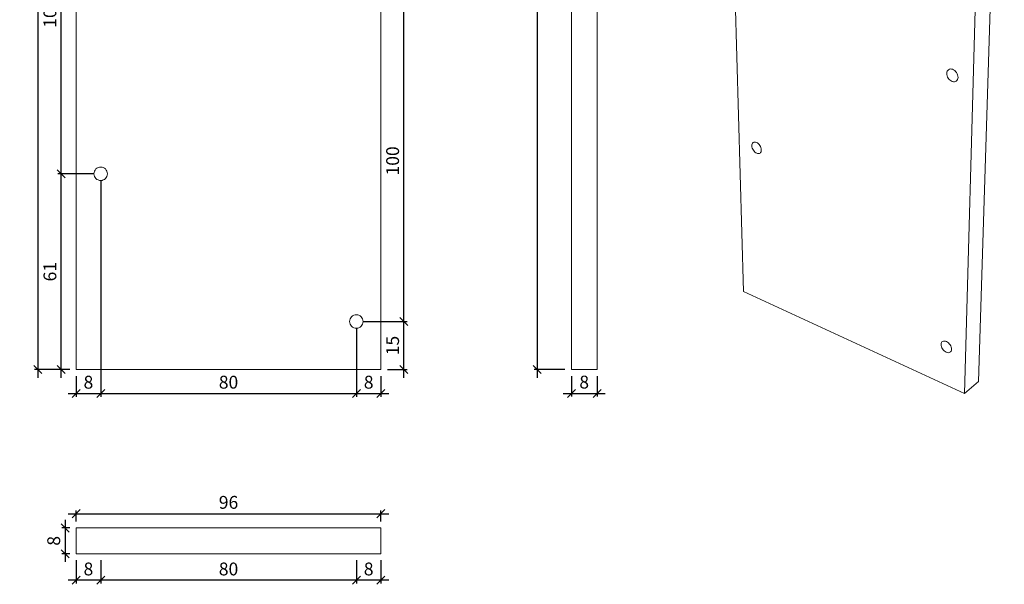
# Model space of a CAD drawing. Units: millimetres. Extents: x 103 to 410, y 302 to 655.
# Drawn here: x 103 to 410, y 302 to 478 of the extents above; entities that cross this region are included whole.
import ezdxf

# ---------------------------------------------------------------- set-up
doc = ezdxf.new("R2010")
doc.units = ezdxf.units.MM
doc.layers.get('0').update_dxf_attribs({"plot": 0})
for name, color, linetype in [('BEMASSUNG LINKS', 76, 'Continuous'), ('BEMASSUNG OBEN', 1, 'Continuous'), ('BEMASSUNG VORN', 14, 'Continuous'), ('Flach-Lisene', 5, 'Continuous')]:
    doc.layers.add(name, color=color, linetype=linetype)
doc.styles.add('MASS', font='txt', dxfattribs={"width": 0.75})
doc.dimstyles.new('Tona1', dxfattribs={"dimtxt": 35, "dimasz": 15, "dimexe": 15, "dimexo": 50, "dimgap": 10, "dimtad": 1, "dimdec": 0, "dimzin": 9, "dimtxsty": 'MASS', "dimblk": 'OBLIQUE', "dimcen": 2.5, "dimdle": 15, "dimclrt": 256, "dimadec": 0, "dimazin": 0, "dimtm": 1e-09, "dimtfac": 1, "dimtdec": 0, "dimtix": 1, "dimtmove": 2, "dimatfit": 3, "dimldrblk": 'OBLIQUE', "dimfxl": 0, "dimarcsym": 0})

# ---------------------------------------------------------------- blocks, each defined once
blk = doc.blocks.new('_Oblique')
at = {"color": 0, "lineweight": -2}
blk.add_line((-0.5, -0.5), (0.5, 0.5), dxfattribs=at)
blk = doc.blocks.new('*D3')
at = {"layer": 'BEMASSUNG OBEN', "color": 0, "lineweight": -2}
for p, q in [((120.37, 309.29), (120.37, 302.01)), ((128.04, 309.29), (128.04, 302.01)), ((130.54, 303.01), (117.87, 303.01))]:
    blk.add_line(p, q, dxfattribs=at)
at = {"layer": 'DEFPOINTS', "color": 0}
for p in [(120.37, 311.29, -131.14), (128.04, 311.29, -136.06), (120.37, 303.01)]:
    blk.add_point(p, dxfattribs=at)
at = {"layer": 'BEMASSUNG OBEN', "color": 0, "lineweight": -2, "xscale": 2.5, "yscale": 2.5, "zscale": 2.5, "rotation": 180}
blk.add_blockref('_Oblique', (120.37, 303.01), dxfattribs=at)
at = {"layer": 'BEMASSUNG OBEN', "color": 0, "lineweight": -2, "xscale": 2.5, "yscale": 2.5, "zscale": 2.5}
blk.add_blockref('_Oblique', (128.04, 303.01), dxfattribs=at)
at = {"layer": 'BEMASSUNG OBEN', "color": 5, "insert": (124.21, 306.01), "char_height": 4, "attachment_point": 5, "style": 'MASS'}
blk.add_mtext('8', dxfattribs=at)
blk = doc.blocks.new('*D6')
at = {"layer": 'BEMASSUNG OBEN', "color": 0, "lineweight": -2}
for p, q in [((117.87, 323.75), (217.87, 323.75)), ((120.37, 321.29), (120.37, 324.75)), ((215.37, 321.29), (215.37, 324.75))]:
    blk.add_line(p, q, dxfattribs=at)
at = {"layer": 'DEFPOINTS', "color": 0}
for p in [(215.37, 323.75), (120.37, 319.29, 2258.68), (215.37, 319.29, 2010)]:
    blk.add_point(p, dxfattribs=at)
at = {"layer": 'BEMASSUNG OBEN', "color": 0, "lineweight": -2, "xscale": 2.5, "yscale": 2.5, "zscale": 2.5, "rotation": 180}
blk.add_blockref('_Oblique', (120.37, 323.75), dxfattribs=at)
at = {"layer": 'BEMASSUNG OBEN', "color": 0, "lineweight": -2, "xscale": 2.5, "yscale": 2.5, "zscale": 2.5}
blk.add_blockref('_Oblique', (215.37, 323.75), dxfattribs=at)
at = {"layer": 'BEMASSUNG OBEN', "color": 5, "insert": (167.87, 326.75), "char_height": 4, "attachment_point": 5, "style": 'MASS'}
blk.add_mtext('96', dxfattribs=at)
blk = doc.blocks.new('*D7')
at = {"layer": 'BEMASSUNG OBEN', "color": 0, "lineweight": -2}
for p, q in [((118.37, 319.29), (115.92, 319.29)), ((116.92, 321.79), (116.92, 308.79)), ((118.37, 311.29), (115.92, 311.29))]:
    blk.add_line(p, q, dxfattribs=at)
at = {"layer": 'DEFPOINTS', "color": 0}
for p in [(120.37, 319.29, 2258.68), (116.92, 311.29), (120.37, 311.29, 2010)]:
    blk.add_point(p, dxfattribs=at)
at = {"layer": 'BEMASSUNG OBEN', "color": 0, "lineweight": -2, "xscale": 2.5, "yscale": 2.5, "zscale": 2.5}
for p, rotation in [((116.92, 319.29), 90), ((116.92, 311.29), 270)]:
    blk.add_blockref('_Oblique', p, dxfattribs=dict(at, rotation=rotation))
at = {"layer": 'BEMASSUNG OBEN', "color": 5, "insert": (113.92, 315.29), "char_height": 4, "attachment_point": 5, "rotation": 90, "style": 'MASS'}
blk.add_mtext('8', dxfattribs=at)
blk = doc.blocks.new('*D10')
at = {"layer": 'BEMASSUNG OBEN', "color": 0, "lineweight": -2}
for p, q in [((128.04, 309.29), (128.04, 302.01)), ((207.71, 309.29), (207.71, 302.01)), ((210.21, 303.01), (125.54, 303.01))]:
    blk.add_line(p, q, dxfattribs=at)
at = {"layer": 'DEFPOINTS', "color": 0}
for p in [(128.04, 311.29, -136.06), (207.71, 311.29, -179.96), (128.04, 303.01)]:
    blk.add_point(p, dxfattribs=at)
at = {"layer": 'BEMASSUNG OBEN', "color": 0, "lineweight": -2, "xscale": 2.5, "yscale": 2.5, "zscale": 2.5, "rotation": 180}
blk.add_blockref('_Oblique', (128.04, 303.01), dxfattribs=at)
at = {"layer": 'BEMASSUNG OBEN', "color": 0, "lineweight": -2, "xscale": 2.5, "yscale": 2.5, "zscale": 2.5}
blk.add_blockref('_Oblique', (207.71, 303.01), dxfattribs=at)
at = {"layer": 'BEMASSUNG OBEN', "color": 5, "insert": (167.87, 306.01), "char_height": 4, "attachment_point": 5, "style": 'MASS'}
blk.add_mtext('80', dxfattribs=at)
blk = doc.blocks.new('*D11')
at = {"layer": 'BEMASSUNG OBEN', "color": 0, "lineweight": -2}
for p, q in [((207.71, 309.29), (207.71, 302.01)), ((215.37, 309.29), (215.37, 302.01)), ((217.87, 303.01), (205.21, 303.01))]:
    blk.add_line(p, q, dxfattribs=at)
at = {"layer": 'DEFPOINTS', "color": 0}
for p in [(207.71, 311.29, -179.96), (215.37, 311.29, -131.14), (207.71, 303.01)]:
    blk.add_point(p, dxfattribs=at)
at = {"layer": 'BEMASSUNG OBEN', "color": 0, "lineweight": -2, "xscale": 2.5, "yscale": 2.5, "zscale": 2.5, "rotation": 180}
blk.add_blockref('_Oblique', (207.71, 303.01), dxfattribs=at)
at = {"layer": 'BEMASSUNG OBEN', "color": 0, "lineweight": -2, "xscale": 2.5, "yscale": 2.5, "zscale": 2.5}
blk.add_blockref('_Oblique', (215.37, 303.01), dxfattribs=at)
at = {"layer": 'BEMASSUNG OBEN', "color": 5, "insert": (211.54, 306.01), "char_height": 4, "attachment_point": 5, "style": 'MASS'}
blk.add_mtext('8', dxfattribs=at)
blk = doc.blocks.new('*D13')
at = {"layer": 'BEMASSUNG LINKS', "color": 0, "lineweight": -2}
for p, q in [((118.37, 644.6), (107.42, 644.6)), ((108.42, 647.1), (108.42, 366.1)), ((118.37, 368.6), (107.42, 368.6))]:
    blk.add_line(p, q, dxfattribs=at)
at = {"layer": 'DEFPOINTS', "color": 0}
for p in [(120.37, 644.6), (108.42, 368.6), (120.37, 368.6)]:
    blk.add_point(p, dxfattribs=at)
at = {"layer": 'BEMASSUNG LINKS', "color": 0, "lineweight": -2, "xscale": 2.5, "yscale": 2.5, "zscale": 2.5}
for p, rotation in [((108.42, 644.6), 90), ((108.42, 368.6), 270)]:
    blk.add_blockref('_Oblique', p, dxfattribs=dict(at, rotation=rotation))
at = {"layer": 'BEMASSUNG LINKS', "color": 5, "insert": (105.42, 506.6), "char_height": 4, "attachment_point": 5, "rotation": 90, "style": 'MASS'}
blk.add_mtext('276', dxfattribs=at)
blk = doc.blocks.new('*D14')
at = {"layer": 'BEMASSUNG LINKS', "color": 0, "lineweight": -2}
for p, q in [((128.04, 427.6), (128.04, 360.17)), ((120.37, 366.6), (120.37, 360.17)), ((117.87, 361.17), (130.54, 361.17))]:
    blk.add_line(p, q, dxfattribs=at)
at = {"layer": 'DEFPOINTS', "color": 0}
for p in [(128.04, 429.6, -311.29), (120.37, 368.6), (128.04, 361.17)]:
    blk.add_point(p, dxfattribs=at)
at = {"layer": 'BEMASSUNG LINKS', "color": 0, "lineweight": -2, "xscale": 2.5, "yscale": 2.5, "zscale": 2.5, "rotation": 180}
blk.add_blockref('_Oblique', (120.37, 361.17), dxfattribs=at)
at = {"layer": 'BEMASSUNG LINKS', "color": 0, "lineweight": -2, "xscale": 2.5, "yscale": 2.5, "zscale": 2.5}
blk.add_blockref('_Oblique', (128.04, 361.17), dxfattribs=at)
at = {"layer": 'BEMASSUNG LINKS', "color": 5, "insert": (124.21, 364.17), "char_height": 4, "attachment_point": 5, "style": 'MASS'}
blk.add_mtext('8', dxfattribs=at)
blk = doc.blocks.new('*D15')
at = {"layer": 'BEMASSUNG LINKS', "color": 0, "lineweight": -2}
for p, q in [((128.04, 427.6), (128.04, 360.17)), ((207.71, 381.6), (207.71, 360.17)), ((125.54, 361.17), (210.21, 361.17))]:
    blk.add_line(p, q, dxfattribs=at)
at = {"layer": 'DEFPOINTS', "color": 0}
for p in [(128.04, 429.6, -311.29), (207.71, 383.6, -311.29), (207.71, 361.17)]:
    blk.add_point(p, dxfattribs=at)
at = {"layer": 'BEMASSUNG LINKS', "color": 0, "lineweight": -2, "xscale": 2.5, "yscale": 2.5, "zscale": 2.5, "rotation": 180}
blk.add_blockref('_Oblique', (128.04, 361.17), dxfattribs=at)
at = {"layer": 'BEMASSUNG LINKS', "color": 0, "lineweight": -2, "xscale": 2.5, "yscale": 2.5, "zscale": 2.5}
blk.add_blockref('_Oblique', (207.71, 361.17), dxfattribs=at)
at = {"layer": 'BEMASSUNG LINKS', "color": 5, "insert": (167.87, 364.17), "char_height": 4, "attachment_point": 5, "style": 'MASS'}
blk.add_mtext('80', dxfattribs=at)
blk = doc.blocks.new('*D16')
at = {"layer": 'BEMASSUNG LINKS', "color": 0, "lineweight": -2}
for p, q in [((207.71, 381.6), (207.71, 360.17)), ((215.37, 366.6), (215.37, 360.17)), ((205.21, 361.17), (217.87, 361.17))]:
    blk.add_line(p, q, dxfattribs=at)
at = {"layer": 'DEFPOINTS', "color": 0}
for p in [(207.71, 383.6, -311.29), (215.37, 368.6, -311.29), (215.37, 361.17)]:
    blk.add_point(p, dxfattribs=at)
at = {"layer": 'BEMASSUNG LINKS', "color": 0, "lineweight": -2, "xscale": 2.5, "yscale": 2.5, "zscale": 2.5, "rotation": 180}
blk.add_blockref('_Oblique', (207.71, 361.17), dxfattribs=at)
at = {"layer": 'BEMASSUNG LINKS', "color": 0, "lineweight": -2, "xscale": 2.5, "yscale": 2.5, "zscale": 2.5}
blk.add_blockref('_Oblique', (215.37, 361.17), dxfattribs=at)
at = {"layer": 'BEMASSUNG LINKS', "color": 5, "insert": (211.54, 364.17), "char_height": 4, "attachment_point": 5, "style": 'MASS'}
blk.add_mtext('8', dxfattribs=at)
blk = doc.blocks.new('*D17')
at = {"layer": 'BEMASSUNG LINKS', "color": 0, "lineweight": -2}
for p, q in [((209.71, 383.6), (223.52, 383.6)), ((222.52, 366.1), (222.52, 386.1)), ((217.37, 368.6), (223.52, 368.6))]:
    blk.add_line(p, q, dxfattribs=at)
at = {"layer": 'DEFPOINTS', "color": 0}
for p in [(207.71, 383.6, -311.29), (222.52, 383.6), (215.37, 368.6, -311.29)]:
    blk.add_point(p, dxfattribs=at)
at = {"layer": 'BEMASSUNG LINKS', "color": 0, "lineweight": -2, "xscale": 2.5, "yscale": 2.5, "zscale": 2.5}
for p, rotation in [((222.52, 383.6), 90), ((222.52, 368.6), 270)]:
    blk.add_blockref('_Oblique', p, dxfattribs=dict(at, rotation=rotation))
at = {"layer": 'BEMASSUNG LINKS', "color": 5, "insert": (219.52, 376.1), "char_height": 4, "attachment_point": 5, "rotation": 90, "style": 'MASS'}
blk.add_mtext('15', dxfattribs=at)
blk = doc.blocks.new('*D18')
at = {"layer": 'BEMASSUNG LINKS', "color": 0, "lineweight": -2}
for p, q in [((222.52, 381.1), (222.52, 486.1)), ((209.71, 483.6), (223.52, 483.6)), ((209.71, 383.6), (223.52, 383.6))]:
    blk.add_line(p, q, dxfattribs=at)
at = {"layer": 'DEFPOINTS', "color": 0}
for p in [(207.71, 483.6, -311.29), (222.52, 483.6), (207.71, 383.6, -311.29)]:
    blk.add_point(p, dxfattribs=at)
at = {"layer": 'BEMASSUNG LINKS', "color": 0, "lineweight": -2, "xscale": 2.5, "yscale": 2.5, "zscale": 2.5}
for p, rotation in [((222.52, 483.6), 90), ((222.52, 383.6), 270)]:
    blk.add_blockref('_Oblique', p, dxfattribs=dict(at, rotation=rotation))
at = {"layer": 'BEMASSUNG LINKS', "color": 5, "insert": (219.52, 433.6), "char_height": 4, "attachment_point": 5, "rotation": 90, "style": 'MASS'}
blk.add_mtext('100', dxfattribs=at)
blk = doc.blocks.new('*D23')
at = {"layer": 'BEMASSUNG LINKS', "color": 0, "lineweight": -2}
for p, q in [((126.04, 429.6), (114.73, 429.6)), ((115.73, 366.1), (115.73, 432.1)), ((118.37, 368.6), (114.73, 368.6))]:
    blk.add_line(p, q, dxfattribs=at)
at = {"layer": 'DEFPOINTS', "color": 0}
for p in [(115.73, 429.6), (128.04, 429.6, -311.29), (120.37, 368.6, -311.29)]:
    blk.add_point(p, dxfattribs=at)
at = {"layer": 'BEMASSUNG LINKS', "color": 0, "lineweight": -2, "xscale": 2.5, "yscale": 2.5, "zscale": 2.5}
for p, rotation in [((115.73, 429.6), 90), ((115.73, 368.6), 270)]:
    blk.add_blockref('_Oblique', p, dxfattribs=dict(at, rotation=rotation))
at = {"layer": 'BEMASSUNG LINKS', "color": 5, "insert": (112.73, 399.1), "char_height": 4, "attachment_point": 5, "rotation": 90, "style": 'MASS'}
blk.add_mtext('61', dxfattribs=at)
blk = doc.blocks.new('*D24')
at = {"layer": 'BEMASSUNG LINKS', "color": 0, "lineweight": -2}
for p, q in [((115.73, 427.1), (115.73, 532.1)), ((126.04, 529.6), (114.73, 529.6)), ((126.04, 429.6), (114.73, 429.6))]:
    blk.add_line(p, q, dxfattribs=at)
at = {"layer": 'DEFPOINTS', "color": 0}
for p in [(115.73, 529.6), (128.04, 529.6, -311.29), (128.04, 429.6, -311.29)]:
    blk.add_point(p, dxfattribs=at)
at = {"layer": 'BEMASSUNG LINKS', "color": 0, "lineweight": -2, "xscale": 2.5, "yscale": 2.5, "zscale": 2.5}
for p, rotation in [((115.73, 529.6), 90), ((115.73, 429.6), 270)]:
    blk.add_blockref('_Oblique', p, dxfattribs=dict(at, rotation=rotation))
at = {"layer": 'BEMASSUNG LINKS', "color": 5, "insert": (112.73, 479.6), "char_height": 4, "attachment_point": 5, "rotation": 90, "style": 'MASS'}
blk.add_mtext('100', dxfattribs=at)
blk = doc.blocks.new('*D27')
at = {"layer": 'BEMASSUNG VORN', "color": 0, "lineweight": -2}
for p, q in [((272.7, 644.6), (263.07, 644.6)), ((264.07, 647.1), (264.07, 366.1)), ((272.7, 368.6), (263.07, 368.6))]:
    blk.add_line(p, q, dxfattribs=at)
at = {"layer": 'DEFPOINTS', "color": 0}
for p in [(274.7, 644.6), (264.07, 368.6), (274.7, 368.6)]:
    blk.add_point(p, dxfattribs=at)
at = {"layer": 'BEMASSUNG VORN', "color": 0, "lineweight": -2, "xscale": 2.5, "yscale": 2.5, "zscale": 2.5}
for p, rotation in [((264.07, 644.6), 90), ((264.07, 368.6), 270)]:
    blk.add_blockref('_Oblique', p, dxfattribs=dict(at, rotation=rotation))
at = {"layer": 'BEMASSUNG VORN', "color": 5, "insert": (261.07, 506.6), "char_height": 4, "attachment_point": 5, "rotation": 90, "style": 'MASS'}
blk.add_mtext('276', dxfattribs=at)
blk = doc.blocks.new('*D28')
at = {"layer": 'BEMASSUNG VORN', "color": 0, "lineweight": -2}
for p, q in [((274.7, 366.6), (274.7, 360.2)), ((282.7, 366.6), (282.7, 360.2)), ((272.2, 361.2), (285.2, 361.2))]:
    blk.add_line(p, q, dxfattribs=at)
at = {"layer": 'DEFPOINTS', "color": 0}
for p in [(274.7, 368.6), (282.7, 368.6), (282.7, 361.2)]:
    blk.add_point(p, dxfattribs=at)
at = {"layer": 'BEMASSUNG VORN', "color": 0, "lineweight": -2, "xscale": 2.5, "yscale": 2.5, "zscale": 2.5, "rotation": 180}
blk.add_blockref('_Oblique', (274.7, 361.2), dxfattribs=at)
at = {"layer": 'BEMASSUNG VORN', "color": 0, "lineweight": -2, "xscale": 2.5, "yscale": 2.5, "zscale": 2.5}
blk.add_blockref('_Oblique', (282.7, 361.2), dxfattribs=at)
at = {"layer": 'BEMASSUNG VORN', "color": 5, "insert": (278.7, 364.2), "char_height": 4, "attachment_point": 5, "style": 'MASS'}
blk.add_mtext('8', dxfattribs=at)

msp = doc.modelspace()

# ---------------------------------------------------------------- linework, layer by layer
at = {"layer": 'Flach-Lisene', "lineweight": 13}
for p, q in [((120.37, 644.6, 0), (120.37, 368.6, 0)), ((120.37, 644.6, 0), (120.37, 368.6, 0)), ((215.37, 368.6, 0), (215.37, 644.6, 0)), ((215.37, 368.6, 0), (215.37, 644.6, 0)), ((274.7, 368.6, 0), (274.7, 644.6, 0)), ((274.7, 368.6, 0), (274.7, 644.6, 0)), ((282.7, 644.6, 0), (282.7, 368.6, 0)), ((282.7, 368.6, 0), (282.7, 644.6, 0)), ((321.47, 637.48), (328.38, 392.96)), ((321.47, 637.48), (328.38, 392.96)), ((409.62, 624.12), (401.6, 364.87)), ((401.6, 364.87), (409.62, 624.12)), ((397.22, 361.2), (404.39, 622.34)), ((397.22, 361.2), (404.39, 622.34)), ((391.69, 460.85), (391.73, 461.21)), ((391.69, 460.85), (391.73, 461.21)), ((391.72, 460.47), (391.69, 460.85)), ((391.72, 460.47), (391.69, 460.85)), ((391.81, 460.08), (391.72, 460.47)), ((391.81, 460.08), (391.72, 460.47)), ((391.73, 461.21), (391.84, 461.53)), ((391.73, 461.21), (391.84, 461.53)), ((391.84, 461.53), (392.01, 461.8)), ((391.84, 461.53), (392.01, 461.8)), ((392.01, 461.8), (392.23, 462.01)), ((392.01, 461.8), (392.23, 462.01)), ((392.23, 462.01), (392.5, 462.15)), ((392.23, 462.01), (392.5, 462.15)), ((392.5, 462.15), (392.81, 462.22)), ((392.5, 462.15), (392.81, 462.22)), ((392.81, 462.22), (393.14, 462.21)), ((392.81, 462.22), (393.14, 462.21)), ((393.14, 462.21), (393.48, 462.13)), ((393.14, 462.21), (393.48, 462.13)), ((393.48, 462.13), (393.82, 461.97)), ((393.48, 462.13), (393.82, 461.97)), ((393.82, 461.97), (394.15, 461.74)), ((393.82, 461.97), (394.15, 461.74)), ((394.15, 461.74), (394.45, 461.46)), ((394.15, 461.74), (394.45, 461.46)), ((394.45, 461.46), (394.15, 461.74)), ((394.15, 461.74), (394.45, 461.46)), ((394.45, 461.46), (394.71, 461.13)), ((394.45, 461.46), (394.71, 461.13)), ((394.71, 461.13), (394.92, 460.76)), ((394.71, 461.13), (394.92, 460.76)), ((394.92, 460.76), (395.08, 460.37)), ((394.92, 460.76), (395.08, 460.37)), ((395.08, 460.37), (395.17, 459.98)), ((395.08, 460.37), (395.17, 459.98)), ((391.96, 459.7), (391.81, 460.08)), ((391.96, 459.7), (391.81, 460.08)), ((392.17, 459.33), (391.96, 459.7)), ((392.17, 459.33), (391.96, 459.7)), ((392.43, 459), (392.17, 459.33)), ((392.43, 459), (392.17, 459.33)), ((392.73, 458.72), (392.43, 459)), ((392.73, 458.72), (392.43, 459)), ((393.06, 458.49), (392.73, 458.72)), ((393.06, 458.49), (392.73, 458.72)), ((393.4, 458.33), (393.06, 458.49)), ((393.4, 458.33), (393.06, 458.49)), ((393.74, 458.25), (393.4, 458.33)), ((393.74, 458.25), (393.4, 458.33)), ((394.07, 458.24), (393.74, 458.25)), ((394.07, 458.24), (393.74, 458.25)), ((394.38, 458.3), (394.07, 458.24)), ((394.38, 458.3), (394.07, 458.24)), ((394.65, 458.44), (394.38, 458.3)), ((394.65, 458.44), (394.38, 458.3)), ((394.87, 458.65), (394.65, 458.44)), ((394.87, 458.65), (394.65, 458.44)), ((395.04, 458.92), (394.87, 458.65)), ((395.04, 458.92), (394.87, 458.65)), ((395.15, 459.24), (395.04, 458.92)), ((395.15, 459.24), (395.04, 458.92)), ((395.2, 459.6), (395.15, 459.24)), ((395.2, 459.6), (395.15, 459.24)), ((395.17, 459.98), (395.2, 459.6)), ((395.17, 459.98), (395.2, 459.6)), ((330.96, 438.59), (331.04, 438.87)), ((330.96, 438.59), (331.04, 438.87)), ((331.04, 438.87), (331.17, 439.11)), ((331.04, 438.87), (331.17, 439.11)), ((331.17, 439.11), (331.35, 439.29)), ((331.17, 439.11), (331.35, 439.29)), ((331.35, 439.29), (331.56, 439.41)), ((331.35, 439.29), (331.56, 439.41)), ((331.56, 439.41), (331.82, 439.46)), ((331.56, 439.41), (331.82, 439.46)), ((331.82, 439.46), (332.09, 439.44)), ((331.82, 439.46), (332.09, 439.44)), ((332.09, 439.44), (332.38, 439.36)), ((332.09, 439.44), (332.38, 439.36)), ((332.38, 439.36), (332.67, 439.21)), ((332.38, 439.36), (332.67, 439.21)), ((332.67, 439.21), (332.95, 439)), ((332.67, 439.21), (332.95, 439)), ((332.95, 439), (333.21, 438.74)), ((332.95, 439), (333.21, 438.74)), ((330.94, 438.28), (330.96, 438.59)), ((330.94, 438.28), (330.96, 438.59)), ((330.98, 437.94), (330.94, 438.28)), ((330.98, 437.94), (330.94, 438.28)), ((331.07, 437.59), (330.98, 437.94)), ((331.07, 437.59), (330.98, 437.94)), ((331.22, 437.24), (331.07, 437.59)), ((331.22, 437.24), (331.07, 437.59)), ((331.41, 436.91), (331.22, 437.24)), ((331.41, 436.91), (331.22, 437.24)), ((331.63, 436.61), (331.41, 436.91)), ((331.63, 436.61), (331.41, 436.91)), ((331.89, 436.35), (331.63, 436.61)), ((331.89, 436.35), (331.63, 436.61)), ((332.17, 436.14), (331.89, 436.35)), ((332.17, 436.14), (331.89, 436.35)), ((332.46, 435.99), (332.17, 436.14)), ((332.46, 435.99), (332.17, 436.14)), ((332.75, 435.91), (332.46, 435.99)), ((332.75, 435.91), (332.46, 435.99)), ((333.02, 435.89), (332.75, 435.91)), ((333.02, 435.89), (332.75, 435.91)), ((333.28, 435.94), (333.02, 435.89)), ((333.28, 435.94), (333.02, 435.89)), ((333.21, 438.74), (333.44, 438.44)), ((333.21, 438.74), (333.44, 438.44)), ((333.5, 436.06), (333.28, 435.94)), ((333.5, 436.06), (333.28, 435.94)), ((333.44, 438.44), (333.63, 438.11)), ((333.44, 438.44), (333.63, 438.11)), ((333.67, 436.24), (333.5, 436.06)), ((333.67, 436.24), (333.5, 436.06)), ((333.63, 438.11), (333.77, 437.76)), ((333.63, 438.11), (333.77, 437.76)), ((333.8, 436.47), (333.67, 436.24)), ((333.8, 436.47), (333.67, 436.24)), ((333.77, 437.76), (333.87, 437.41)), ((333.77, 437.76), (333.87, 437.41)), ((333.88, 436.75), (333.8, 436.47)), ((333.88, 436.75), (333.8, 436.47)), ((333.87, 437.41), (333.9, 437.07)), ((333.87, 437.41), (333.9, 437.07)), ((333.9, 437.07), (333.88, 436.75)), ((333.9, 437.07), (333.88, 436.75)), ((125.94, 429.6, 0), (125.98, 430.01, 0)), ((125.94, 429.6, 0), (125.98, 430.01, 0)), ((125.98, 429.19, 0), (125.94, 429.6, 0)), ((125.98, 429.19, 0), (125.94, 429.6, 0)), ((125.98, 430.01, 0), (126.1, 430.4, 0)), ((125.98, 430.01, 0), (126.1, 430.4, 0)), ((126.1, 430.4, 0), (126.29, 430.76, 0)), ((126.1, 430.4, 0), (126.29, 430.76, 0)), ((126.29, 430.76, 0), (126.55, 431.08, 0)), ((126.29, 430.76, 0), (126.55, 431.08, 0)), ((126.55, 431.08, 0), (126.87, 431.34, 0)), ((126.55, 431.08, 0), (126.87, 431.34, 0)), ((126.87, 431.34, 0), (127.23, 431.54, 0)), ((126.87, 431.34, 0), (127.23, 431.54, 0)), ((127.23, 431.54, 0), (127.63, 431.66, 0)), ((127.23, 431.54, 0), (127.63, 431.66, 0)), ((127.63, 431.66, 0), (128.04, 431.7, 0)), ((127.63, 431.66, 0), (128.04, 431.7, 0)), ((128.04, 431.7, 0), (128.45, 431.66, 0)), ((128.04, 431.7, 0), (128.45, 431.66, 0)), ((128.45, 431.66, 0), (128.84, 431.54, 0)), ((128.45, 431.66, 0), (128.84, 431.54, 0)), ((128.84, 431.54, 0), (129.2, 431.34, 0)), ((128.84, 431.54, 0), (129.2, 431.34, 0)), ((129.2, 431.34, 0), (129.52, 431.08, 0)), ((129.2, 431.34, 0), (129.52, 431.08, 0)), ((129.52, 431.08, 0), (129.78, 430.76, 0)), ((129.52, 431.08, 0), (129.78, 430.76, 0)), ((129.78, 430.76, 0), (129.98, 430.4, 0)), ((129.78, 430.76, 0), (129.98, 430.4, 0)), ((129.98, 430.4, 0), (130.1, 430.01, 0)), ((129.98, 430.4, 0), (130.1, 430.01, 0)), ((130.1, 430.01, 0), (130.14, 429.6, 0)), ((130.1, 430.01, 0), (130.14, 429.6, 0)), ((130.14, 429.6, 0), (130.1, 429.19, 0)), ((130.14, 429.6, 0), (130.1, 429.19, 0)), ((126.1, 428.79, 0), (125.98, 429.19, 0)), ((126.1, 428.79, 0), (125.98, 429.19, 0)), ((126.29, 428.43, 0), (126.1, 428.79, 0)), ((126.29, 428.43, 0), (126.1, 428.79, 0)), ((126.55, 428.11, 0), (126.29, 428.43, 0)), ((126.55, 428.11, 0), (126.29, 428.43, 0)), ((126.87, 427.85, 0), (126.55, 428.11, 0)), ((126.87, 427.85, 0), (126.55, 428.11, 0)), ((127.23, 427.66, 0), (126.87, 427.85, 0)), ((127.23, 427.66, 0), (126.87, 427.85, 0)), ((127.63, 427.54, 0), (127.23, 427.66, 0)), ((127.63, 427.54, 0), (127.23, 427.66, 0)), ((128.04, 427.5, 0), (127.63, 427.54, 0)), ((128.04, 427.5, 0), (127.63, 427.54, 0)), ((128.45, 427.54, 0), (128.04, 427.5, 0)), ((128.45, 427.54, 0), (128.04, 427.5, 0)), ((128.84, 427.66, 0), (128.45, 427.54, 0)), ((128.84, 427.66, 0), (128.45, 427.54, 0)), ((129.2, 427.85, 0), (128.84, 427.66, 0)), ((129.2, 427.85, 0), (128.84, 427.66, 0)), ((129.52, 428.11, 0), (129.2, 427.85, 0)), ((129.52, 428.11, 0), (129.2, 427.85, 0)), ((129.78, 428.43, 0), (129.52, 428.11, 0)), ((129.78, 428.43, 0), (129.52, 428.11, 0)), ((129.98, 428.79, 0), (129.78, 428.43, 0)), ((129.98, 428.79, 0), (129.78, 428.43, 0)), ((130.1, 429.19, 0), (129.98, 428.79, 0)), ((130.1, 429.19, 0), (129.98, 428.79, 0)), ((328.38, 392.96), (397.22, 361.2)), ((328.38, 392.96), (397.22, 361.2)), ((205.61, 383.6, 0), (205.65, 384.01, 0)), ((205.61, 383.6, 0), (205.65, 384.01, 0)), ((205.65, 383.19, 0), (205.61, 383.6, 0)), ((205.65, 383.19, 0), (205.61, 383.6, 0)), ((205.65, 384.01, 0), (205.77, 384.4, 0)), ((205.65, 384.01, 0), (205.77, 384.4, 0)), ((205.77, 384.4, 0), (205.97, 384.76, 0)), ((205.77, 384.4, 0), (205.97, 384.76, 0)), ((205.97, 384.76, 0), (206.23, 385.08, 0)), ((205.97, 384.76, 0), (206.23, 385.08, 0)), ((206.23, 385.08, 0), (206.54, 385.34, 0)), ((206.23, 385.08, 0), (206.54, 385.34, 0)), ((206.54, 385.34, 0), (206.91, 385.54, 0)), ((206.54, 385.34, 0), (206.91, 385.54, 0)), ((206.91, 385.54, 0), (207.3, 385.66, 0)), ((206.91, 385.54, 0), (207.3, 385.66, 0)), ((207.3, 385.66, 0), (207.71, 385.7, 0)), ((207.3, 385.66, 0), (207.71, 385.7, 0)), ((207.71, 385.7, 0), (208.12, 385.66, 0)), ((207.71, 385.7, 0), (208.12, 385.66, 0)), ((208.12, 385.66, 0), (208.51, 385.54, 0)), ((208.12, 385.66, 0), (208.51, 385.54, 0)), ((208.51, 385.54, 0), (208.88, 385.34, 0)), ((208.51, 385.54, 0), (208.88, 385.34, 0)), ((208.88, 385.34, 0), (209.2, 385.08, 0)), ((208.88, 385.34, 0), (209.2, 385.08, 0)), ((209.2, 385.08, 0), (209.46, 384.76, 0)), ((209.2, 385.08, 0), (209.46, 384.76, 0)), ((209.46, 384.76, 0), (209.65, 384.4, 0)), ((209.46, 384.76, 0), (209.65, 384.4, 0)), ((209.65, 384.4, 0), (209.77, 384.01, 0)), ((209.65, 384.4, 0), (209.77, 384.01, 0)), ((209.77, 384.01, 0), (209.81, 383.6, 0)), ((209.77, 384.01, 0), (209.81, 383.6, 0)), ((209.81, 383.6, 0), (209.77, 383.19, 0)), ((209.81, 383.6, 0), (209.77, 383.19, 0)), ((205.77, 382.79, 0), (205.65, 383.19, 0)), ((205.77, 382.79, 0), (205.65, 383.19, 0)), ((205.97, 382.43, 0), (205.77, 382.79, 0)), ((205.97, 382.43, 0), (205.77, 382.79, 0)), ((206.23, 382.11, 0), (205.97, 382.43, 0)), ((206.23, 382.11, 0), (205.97, 382.43, 0)), ((206.54, 381.85, 0), (206.23, 382.11, 0)), ((206.54, 381.85, 0), (206.23, 382.11, 0)), ((206.91, 381.66, 0), (206.54, 381.85, 0)), ((206.91, 381.66, 0), (206.54, 381.85, 0)), ((207.3, 381.54, 0), (206.91, 381.66, 0)), ((207.3, 381.54, 0), (206.91, 381.66, 0)), ((207.71, 381.5, 0), (207.3, 381.54, 0)), ((207.71, 381.5, 0), (207.3, 381.54, 0)), ((208.12, 381.54, 0), (207.71, 381.5, 0)), ((208.12, 381.54, 0), (207.71, 381.5, 0)), ((208.51, 381.66, 0), (208.12, 381.54, 0)), ((208.51, 381.66, 0), (208.12, 381.54, 0)), ((208.88, 381.85, 0), (208.51, 381.66, 0)), ((208.88, 381.85, 0), (208.51, 381.66, 0)), ((209.2, 382.11, 0), (208.88, 381.85, 0)), ((209.2, 382.11, 0), (208.88, 381.85, 0)), ((209.46, 382.43, 0), (209.2, 382.11, 0)), ((209.46, 382.43, 0), (209.2, 382.11, 0)), ((209.65, 382.79, 0), (209.46, 382.43, 0)), ((209.65, 382.79, 0), (209.46, 382.43, 0)), ((209.77, 383.19, 0), (209.65, 382.79, 0)), ((209.77, 383.19, 0), (209.65, 382.79, 0)), ((390.41, 377.39), (390.66, 377.49)), ((390.41, 377.39), (390.66, 377.49)), ((390.66, 377.49), (390.94, 377.51)), ((390.66, 377.49), (390.94, 377.51)), ((390.94, 377.51), (391.25, 377.47)), ((390.94, 377.51), (391.25, 377.47)), ((391.25, 377.47), (391.57, 377.36)), ((391.25, 377.47), (391.57, 377.36)), ((389.9, 376.43), (389.94, 376.74)), ((389.9, 376.43), (389.94, 376.74)), ((389.93, 376.09), (389.9, 376.43)), ((389.93, 376.09), (389.9, 376.43)), ((390.01, 375.74), (389.93, 376.09)), ((390.01, 375.74), (389.93, 376.09)), ((389.94, 376.74), (390.04, 377.01)), ((389.94, 376.74), (390.04, 377.01)), ((390.16, 375.38), (390.01, 375.74)), ((390.16, 375.38), (390.01, 375.74)), ((390.04, 377.01), (390.2, 377.23)), ((390.04, 377.01), (390.2, 377.23)), ((390.35, 375.04), (390.16, 375.38)), ((390.35, 375.04), (390.16, 375.38)), ((390.2, 377.23), (390.41, 377.39)), ((390.2, 377.23), (390.41, 377.39)), ((390.6, 374.72), (390.35, 375.04)), ((390.6, 374.72), (390.35, 375.04)), ((390.88, 374.44), (390.6, 374.72)), ((390.88, 374.44), (390.6, 374.72)), ((391.18, 374.21), (390.88, 374.44)), ((391.18, 374.21), (390.88, 374.44)), ((391.57, 377.36), (391.89, 377.18)), ((391.57, 377.36), (391.89, 377.18)), ((391.89, 377.18), (392.2, 376.95)), ((391.89, 377.18), (392.2, 376.95)), ((392.2, 376.95), (392.48, 376.67)), ((392.2, 376.95), (392.48, 376.67)), ((392.48, 376.67), (392.72, 376.35)), ((392.48, 376.67), (392.72, 376.35)), ((392.72, 376.35), (392.92, 376.01)), ((392.72, 376.35), (392.92, 376.01)), ((393.04, 374.38), (392.88, 374.16)), ((393.04, 374.38), (392.88, 374.16)), ((392.92, 376.01), (393.07, 375.65)), ((392.92, 376.01), (393.07, 375.65)), ((393.14, 374.65), (393.04, 374.38)), ((393.14, 374.65), (393.04, 374.38)), ((393.07, 375.65), (393.15, 375.3)), ((393.07, 375.65), (393.15, 375.3)), ((393.18, 374.96), (393.14, 374.65)), ((393.18, 374.96), (393.14, 374.65)), ((393.15, 375.3), (393.18, 374.96)), ((393.15, 375.3), (393.18, 374.96)), ((391.5, 374.04), (391.18, 374.21)), ((391.5, 374.04), (391.18, 374.21)), ((391.82, 373.93), (391.5, 374.04)), ((391.82, 373.93), (391.5, 374.04)), ((392.13, 373.88), (391.82, 373.93)), ((392.13, 373.88), (391.82, 373.93)), ((392.41, 373.91), (392.13, 373.88)), ((392.41, 373.91), (392.13, 373.88)), ((392.67, 374), (392.41, 373.91)), ((392.67, 374), (392.41, 373.91)), ((392.88, 374.16), (392.67, 374)), ((392.88, 374.16), (392.67, 374)), ((120.37, 368.6, 0), (215.37, 368.6, 0)), ((120.37, 368.6, 0), (215.37, 368.6, 0)), ((282.7, 368.6, 0), (274.7, 368.6, 0)), ((274.7, 368.6, 0), (282.7, 368.6, 0)), ((401.6, 364.87), (397.22, 361.2)), ((397.22, 361.2), (401.6, 364.87)), ((120.37, 319.29, 0), (215.37, 319.29, 0)), ((120.37, 311.29, 0), (120.37, 319.29, 0)), ((215.37, 319.29, 0), (120.37, 319.29, 0)), ((120.37, 319.29, 0), (120.37, 311.29, 0)), ((215.37, 319.29, 0), (215.37, 311.29, 0)), ((215.37, 311.29, 0), (215.37, 319.29, 0)), ((215.37, 311.29, 0), (120.37, 311.29, 0)), ((215.37, 311.29, 0), (120.37, 311.29, 0))]:
    msp.add_line(p, q, dxfattribs=at)

# ---------------------------------------------------------------- dimensions: what is measured, and where the dimension line sits
at = {"layer": 'BEMASSUNG LINKS'}
for base, p1, p2, picture, middle in [((108.42, 368.6, 0), (120.37, 644.6, 0), (120.37, 368.6, 0), '*D13', (105.42, 506.6, 0)), ((115.73, 529.6, 0), (128.04, 429.6, -311.29), (128.04, 529.6, -311.29), '*D24', (112.73, 479.6, 0)), ((222.52, 483.6, 0), (207.71, 383.6, -311.29), (207.71, 483.6, -311.29), '*D18', (219.52, 433.6, 0)), ((115.73, 429.6, 0), (120.37, 368.6, -311.29), (128.04, 429.6, -311.29), '*D23', (112.73, 399.1, 0)), ((222.52, 383.6, 0), (215.37, 368.6, -311.29), (207.71, 383.6, -311.29), '*D17', (219.52, 376.1, 0))]:
    dim = msp.add_linear_dim(base=base, p1=p1, p2=p2, angle=90, dimstyle='Tona1', override={"dimtxt": 4, "dimasz": 2.5, "dimexe": 1, "dimexo": 2, "dimgap": 1, "dimdle": 2.5, "dimclrt": 5}, dxfattribs=at)
    dim.commit()
    dim.dimension.update_dxf_attribs({"geometry": picture, "text_midpoint": middle})
for base, p1, p2, picture, middle in [((128.04, 361.17, 0), (120.37, 368.6, 0), (128.04, 429.6, -311.29), '*D14', (124.21, 364.17, 0)), ((207.71, 361.17, 0), (128.04, 429.6, -311.29), (207.71, 383.6, -311.29), '*D15', (167.87, 364.17, 0)), ((215.37, 361.17, 0), (207.71, 383.6, -311.29), (215.37, 368.6, -311.29), '*D16', (211.54, 364.17, 0))]:
    dim = msp.add_linear_dim(base=base, p1=p1, p2=p2, dimstyle='Tona1', override={"dimtxt": 4, "dimasz": 2.5, "dimexe": 1, "dimexo": 2, "dimgap": 1, "dimdle": 2.5, "dimclrt": 5}, dxfattribs=at)
    dim.commit()
    dim.dimension.update_dxf_attribs({"geometry": picture, "text_midpoint": middle})
at = {"layer": 'BEMASSUNG OBEN'}
dim = msp.add_linear_dim(base=(215.37, 323.75, 0), p1=(120.37, 319.29, 2258.68), p2=(215.37, 319.29, 2010), text='96', dimstyle='Tona1', override={"dimtxt": 4, "dimasz": 2.5, "dimexe": 1, "dimexo": 2, "dimgap": 1, "dimtxsty": 'MASS', "dimdle": 2.5, "dimclrt": 5}, dxfattribs=at)
dim.commit()
dim.dimension.update_dxf_attribs({"geometry": '*D6', "text_midpoint": (167.87, 326.75, 0)})
dim = msp.add_linear_dim(base=(116.92, 311.29, 0), p1=(120.37, 319.29, 2258.68), p2=(120.37, 311.29, 2010), angle=90, dimstyle='Tona1', override={"dimtxt": 4, "dimasz": 2.5, "dimexe": 1, "dimexo": 2, "dimgap": 1, "dimdle": 2.5, "dimclrt": 5}, dxfattribs=at)
dim.commit()
dim.dimension.update_dxf_attribs({"geometry": '*D7', "text_midpoint": (113.92, 315.29, 0)})
for base, p1, p2, picture, middle in [((120.37, 303.01, 0), (128.04, 311.29, -136.06), (120.37, 311.29, -131.14), '*D3', (124.21, 306.01, 0)), ((128.04, 303.01, 0), (207.71, 311.29, -179.96), (128.04, 311.29, -136.06), '*D10', (167.87, 306.01, 0)), ((207.71, 303.01, 0), (215.37, 311.29, -131.14), (207.71, 311.29, -179.96), '*D11', (211.54, 306.01, 0))]:
    dim = msp.add_linear_dim(base=base, p1=p1, p2=p2, dimstyle='Tona1', override={"dimtxt": 4, "dimasz": 2.5, "dimexe": 1, "dimexo": 2, "dimgap": 1, "dimdle": 2.5, "dimclrt": 5}, dxfattribs=at)
    dim.commit()
    dim.dimension.update_dxf_attribs({"geometry": picture, "text_midpoint": middle})
at = {"layer": 'BEMASSUNG VORN'}
dim = msp.add_linear_dim(base=(264.07, 368.6, 0), p1=(274.7, 644.6, 0), p2=(274.7, 368.6, 0), angle=90, dimstyle='Tona1', override={"dimtxt": 4, "dimasz": 2.5, "dimexe": 1, "dimexo": 2, "dimgap": 1, "dimdle": 2.5, "dimclrt": 5}, dxfattribs=at)
dim.commit()
dim.dimension.update_dxf_attribs({"geometry": '*D27', "text_midpoint": (261.07, 506.6, 0)})
dim = msp.add_linear_dim(base=(282.7, 361.2, 0), p1=(274.7, 368.6, 0), p2=(282.7, 368.6, 0), dimstyle='Tona1', override={"dimtxt": 4, "dimasz": 2.5, "dimexe": 1, "dimexo": 2, "dimgap": 1, "dimdle": 2.5, "dimclrt": 5}, dxfattribs=at)
dim.commit()
dim.dimension.update_dxf_attribs({"geometry": '*D28', "text_midpoint": (278.7, 364.2, 0)})

doc.saveas('drawing.dxf')
